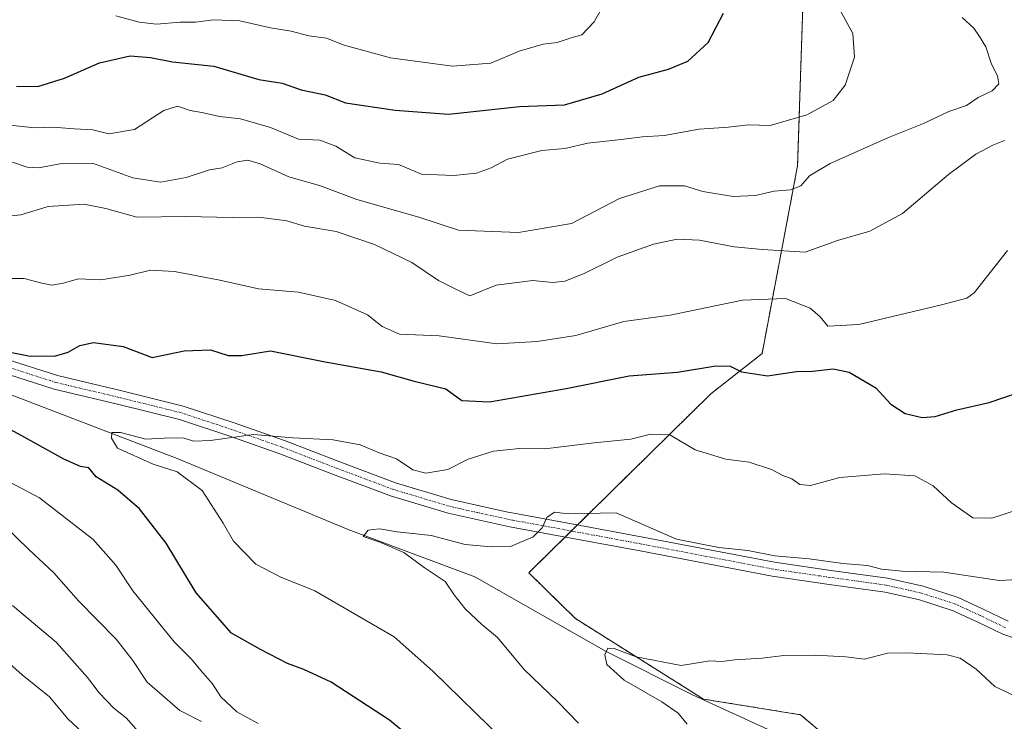
# Model space of a CAD drawing. Units: metres. Extents: x 624128 to 627572, y 4750374 to 4752750.
# Drawn here: x 624711 to 624935, y 4751921 to 4752081 of the extents above; entities that cross this region are included whole.
import ezdxf

# ---------------------------------------------------------------- set-up
doc = ezdxf.new("R2010")
doc.units = ezdxf.units.M
doc.header["$MEASUREMENT"] = 0
doc.linetypes.add('TRAZO_Y_PUNTO', pattern=[1, 0.5, -0.25, 0, -0.25])
doc.linetypes.add('TRAZOS', pattern=[0.75, 0.5, -0.25])
for name, color, linetype, lineweight in [('Arbolado forestal', 92, 'TRAZOS', 0), ('Arbolado forestal CxS', 92, 'Continuous', 0), ('Camino', 19, 'Continuous', 0), ('Camino Cxs', 19, 'Continuous', 0), ('Camino eje', 39, 'TRAZO_Y_PUNTO', 13), ('Corriente natural lineal', 142, 'Continuous', 13), ('Curva de nivel maestra', 36, 'Continuous', 30), ('Curva de nivel normal', 36, 'Continuous', 0)]:
    doc.layers.add(name, color=color, linetype=linetype, lineweight=lineweight)

# ---------------------------------------------------------------- blocks, each defined once
blk = doc.blocks.new('*U150')
at = {"layer": 'Arbolado forestal CxS', "color": 92, "linetype": 'Continuous', "lineweight": 0}
blk.add_polyline3d([(624935, 4752225.2, 661.81), (624918.37, 4752204.56, 661.9), (624898.88, 4752190.8, 665.57), (624891.42, 4752154.67, 664.69), (624887.83, 4752047.64, 665.97), (624879.75, 4752004.93, 651.04), (624868.09, 4751995.77, 647.89), (624826.64, 4751955.06, 638.01), (624837.28, 4751944.62, 635.93), (624866.44, 4751926.3, 633.89), (624888.51, 4751922.75, 632.83), (624910.97, 4751903.83, 631.44)], dxfattribs=at)
blk = doc.blocks.new('*U156')
at = {"layer": 'Arbolado forestal CxS', "color": 92, "linetype": 'Continuous', "lineweight": 0}
blk.add_polyline3d([(624910.97, 4751903.83, 631.44), (624888.51, 4751922.75, 632.83), (624866.44, 4751926.3, 633.89), (624837.28, 4751944.62, 635.93), (624826.64, 4751955.06, 638.01), (624868.09, 4751995.77, 647.89), (624879.75, 4752004.93, 651.04), (624887.83, 4752047.64, 665.97), (624891.42, 4752154.67, 664.69), (624898.88, 4752190.8, 665.57), (624918.37, 4752204.56, 661.9), (624935, 4752225.2, 661.81)], dxfattribs=at)
blk = doc.blocks.new('*U174')
at = {"layer": 'Curva de nivel normal', "color": 36, "linetype": 'Continuous', "lineweight": 0}
for points in [[(624935.6, 4752028.4, 655), (624928.03, 4752018.75, 655), (624926.34, 4752017.55, 655), (624920.57, 4752016, 655), (624901.75, 4752011.57, 655), (624894.69, 4752011.18, 655), (624892.98, 4752013.33, 655), (624890.68, 4752015.29, 655), (624885.12, 4752017.47, 655), (624875.33, 4752017.11, 655), (624858.82, 4752013.71, 655), (624848.27, 4752012.23, 655), (624837.34, 4752009.02, 655), (624828.58, 4752007.68, 655), (624819.36, 4752007.14, 655), (624806.3, 4752009, 655), (624797.26, 4752009.32, 655), (624793.31, 4752011.1, 655), (624789.97, 4752013.74, 655), (624782.65, 4752016.99, 655), (624774.28, 4752018.92, 655), (624765.16, 4752019.68, 655), (624756.36, 4752021.67, 655), (624746.02, 4752023.63, 655), (624740.58, 4752023.95, 655), (624735.96, 4752022.8, 655), (624729.3, 4752021.74, 655), (624724.16, 4752021.92, 655), (624720.69, 4752020.94, 655), (624718.1, 4752020.53, 655), (624715.87, 4752020.93, 655), (624711.84, 4752022.02, 655), (624702.72, 4752022.02, 655)], [(624698.87, 4751980.74, 655), (624715.31, 4751972.14, 655), (624727.52, 4751962.66, 655), (624732.7, 4751956.82, 655), (624736.58, 4751950.97, 655), (624745.94, 4751939.3, 655), (624749.94, 4751935.38, 655), (624752.04, 4751932.82, 655), (624754.7, 4751929.78, 655), (624756.61, 4751926.81, 655), (624760.21, 4751923.4, 655), (624765.1, 4751920.74, 655)]]:
    blk.add_polyline3d(points, dxfattribs=at)
blk = doc.blocks.new('*U181')
at = {"layer": 'Curva de nivel normal', "color": 36, "linetype": 'Continuous', "lineweight": 0}
blk.add_polyline3d([(624938.52, 4751926.41, 635), (624932.76, 4751929.18, 635), (624928.47, 4751933.13, 635), (624924.81, 4751935.6, 635), (624921.9, 4751936.39, 635), (624912.67, 4751936.85, 635), (624908.31, 4751936.75, 635), (624903.1, 4751935.38, 635), (624898.81, 4751935.91, 635), (624891.83, 4751936.32, 635), (624884.68, 4751936.25, 635), (624879.8, 4751935.64, 635), (624873.58, 4751935.23, 635), (624870.58, 4751934.86, 635), (624867.9, 4751934.98, 635), (624861.34, 4751933.92, 635), (624851.08, 4751935.9, 635), (624846.12, 4751937.8, 635), (624844.63, 4751937.89, 635), (624843.99, 4751936.34, 635), (624844.45, 4751934.21, 635), (624848.36, 4751930.62, 635), (624856.93, 4751925.69, 635), (624860.64, 4751923.12, 635), (624862.73, 4751920.6, 635)], dxfattribs=at)
blk = doc.blocks.new('*U191')
at = {"layer": 'Curva de nivel normal', "color": 36, "linetype": 'Continuous', "lineweight": 0}
blk.add_polyline3d([(624941.58, 4751970.61, 645), (624932.06, 4751967.45, 645), (624927.71, 4751967.54, 645), (624922.83, 4751970.99, 645), (624918.7, 4751974.85, 645), (624914.53, 4751977.13, 645), (624907.65, 4751977.57, 645), (624897.47, 4751976.71, 645), (624890.79, 4751974.94, 645), (624888.36, 4751975.11, 645), (624886.54, 4751976.41, 645), (624884.51, 4751977.18, 645), (624881.9, 4751978.59, 645), (624876.84, 4751980.2, 645), (624871.53, 4751980.93, 645), (624864.54, 4751983.06, 645), (624858.79, 4751986.42, 645), (624854.37, 4751986.6, 645), (624849.86, 4751985.47, 645), (624841.58, 4751984.63, 645), (624830.32, 4751983.27, 645), (624824.54, 4751983.31, 645), (624818.6, 4751982.76, 645), (624812.86, 4751980.9, 645), (624808.24, 4751978.55, 645), (624803.25, 4751977.75, 645), (624800.25, 4751978.47, 645), (624796.58, 4751980.98, 645), (624792.58, 4751982.32, 645), (624788.31, 4751984.2, 645), (624782.17, 4751985.29, 645), (624773, 4751985.79, 645), (624763.99, 4751986.5, 645), (624754.22, 4751985.17, 645), (624750.38, 4751984.97, 645), (624747.99, 4751985.74, 645), (624743.72, 4751985.69, 645), (624739.51, 4751985.42, 645), (624733.71, 4751987.01, 645), (624731.78, 4751986.96, 645), (624731.68, 4751985.65, 645), (624733.06, 4751983.38, 645), (624741.19, 4751979.75, 645), (624746.61, 4751978.06, 645), (624752.31, 4751973.81, 645), (624757.11, 4751966.36, 645), (624759.45, 4751962.25, 645), (624764.58, 4751956.98, 645), (624770.25, 4751954.04, 645), (624778.01, 4751950.94, 645), (624795.99, 4751940.48, 645), (624804.84, 4751932.68, 645), (624820.82, 4751917, 645)], dxfattribs=at)
blk = doc.blocks.new('*U204')
at = {"layer": 'Curva de nivel maestra', "color": 36, "linetype": 'Continuous', "lineweight": 30}
for points in [[(624813.08, 4751906.57, 650), (624794.95, 4751921.53, 650), (624781.66, 4751930.16, 650), (624775.46, 4751933.06, 650), (624771.78, 4751934.41, 650), (624765.63, 4751937.57, 650), (624759.01, 4751941.34, 650), (624751, 4751950.5, 650), (624744.14, 4751961.8, 650), (624738.08, 4751969.57, 650), (624733.13, 4751973.84, 650), (624728.22, 4751976.92, 650), (624726.51, 4751978.9, 650), (624724.62, 4751979.27, 650), (624720.85, 4751980.9, 650), (624711.32, 4751986.23, 650), (624704.38, 4751989.91, 650)], [(624709.02, 4752005.15, 650), (624713.16, 4752004.38, 650), (624716.07, 4752004.4, 650), (624718.72, 4752004.32, 650), (624721.83, 4752005.23, 650), (624724.48, 4752006.79, 650), (624727.62, 4752007.44, 650), (624734.39, 4752006.58, 650), (624740.95, 4752004.08, 650), (624748.25, 4752005.59, 650), (624754.25, 4752005.76, 650), (624758.25, 4752004.47, 650), (624761.25, 4752004.5, 650), (624767.85, 4752005.59, 650), (624780.33, 4752003.05, 650), (624793.08, 4752000.75, 650), (624800.57, 4751998.68, 650), (624807.78, 4751996.94, 650), (624811.41, 4751994.25, 650), (624817.69, 4751993.94, 650), (624835.14, 4751997.02, 650), (624849.49, 4751999.88, 650), (624860.48, 4752000.74, 650), (624869.25, 4752002.11, 650), (624872.53, 4752002.1, 650), (624875.07, 4752000.77, 650), (624881.01, 4751999.86, 650), (624887.62, 4752000.84, 650), (624891.25, 4752000.93, 650), (624895.91, 4752001.43, 650), (624899.57, 4752000.72, 650), (624905.61, 4751997.13, 650), (624909.09, 4751993.4, 650), (624912.29, 4751991.27, 650), (624916.16, 4751990.39, 650), (624919.13, 4751990.6, 650), (624924.1, 4751992.17, 650), (624931.44, 4751993.8, 650), (624941.25, 4751997.12, 650)]]:
    blk.add_polyline3d(points, dxfattribs=at)

msp = doc.modelspace()

# ---------------------------------------------------------------- linework, layer by layer
at = {"layer": 'Arbolado forestal', "color": 92, "linetype": 'TRAZOS', "lineweight": 0}
msp.add_polyline3d([(624935, 4752225.2, 661.81), (624918.37, 4752204.56, 661.9), (624898.88, 4752190.8, 665.57), (624891.42, 4752154.67, 664.69), (624887.83, 4752047.64, 665.97), (624879.75, 4752004.93, 651.04), (624868.09, 4751995.77, 647.89), (624837.71, 4751965.93, 639.53), (624836.32, 4751964.56, 639.39), (624834.92, 4751963.19, 639.32), (624826.64, 4751955.06, 638.01), (624837.28, 4751944.62, 635.93), (624866.44, 4751926.3, 633.89), (624888.51, 4751922.75, 632.83), (624901.14, 4751912.11, 631.82)], dxfattribs=at)
at = {"layer": 'Camino', "color": 19, "linetype": 'Continuous', "lineweight": 0}
for points in [[(624707.06, 4752003.9, 649.8), (624719.42, 4751999.91, 648.63), (624733.75, 4751996.53, 647.07), (624748.03, 4751992.99, 646), (624759.58, 4751989.17, 645.47), (624771.07, 4751985.12, 644.73), (624783.68, 4751980.27, 643.68), (624796.35, 4751975.52, 643.47), (624809, 4751971.74, 642.99), (624821.88, 4751968.86, 641.27), (624823.27, 4751968.61, 641), (624837.25, 4751966.02, 639.53), (624852.6, 4751963.17, 639.22), (624882.56, 4751957.47, 639.58), (624895.41, 4751955.59, 639.65), (624908.28, 4751953.82, 639.41), (624916.4, 4751951.98, 638.81), (624924.35, 4751949.41, 638.43), (624930.05, 4751946.78, 638.23), (624935.74, 4751944.03, 638.28)], [(624939.84, 4751939.23, 637.62), (624934.51, 4751941.08, 637.9), (624928.69, 4751943.9, 637.73), (624923.21, 4751946.42, 637.62), (624915.6, 4751948.88, 638.31), (624907.76, 4751950.66, 638.66), (624895, 4751952.41, 639.03), (624882.04, 4751954.31, 639.16), (624852, 4751960.03, 638.91), (624836.67, 4751962.87, 639.14), (624822.71, 4751965.45, 640.97), (624821.3, 4751965.72, 641.23), (624808.28, 4751968.62, 642.63), (624795.4, 4751972.47, 642.74), (624782.6, 4751977.27, 643.1), (624770.02, 4751982.11, 644.17), (624758.61, 4751986.13, 644.93), (624747.19, 4751989.91, 645.62), (624733.05, 4751993.41, 646.75), (624718.63, 4751996.81, 647.56), (624706.08, 4752000.86, 649.14)]]:
    msp.add_polyline3d(points, dxfattribs=at)
at = {"layer": 'Camino Cxs', "color": 19, "linetype": 'Continuous', "lineweight": 0}
for points in [[(624707.06, 4752003.9, 649.8), (624719.42, 4751999.91, 648.63), (624733.75, 4751996.53, 647.07), (624748.03, 4751992.99, 646), (624759.58, 4751989.17, 645.47), (624771.07, 4751985.12, 644.73), (624783.68, 4751980.27, 643.68), (624796.35, 4751975.52, 643.47), (624809, 4751971.74, 642.99), (624821.88, 4751968.86, 641.27), (624823.27, 4751968.61, 641), (624837.25, 4751966.02, 639.53), (624852.6, 4751963.17, 639.22), (624882.56, 4751957.47, 639.58), (624895.41, 4751955.59, 639.65), (624908.28, 4751953.82, 639.41), (624916.4, 4751951.98, 638.81), (624924.35, 4751949.41, 638.43), (624930.05, 4751946.78, 638.23), (624935.74, 4751944.03, 638.28)], [(624939.84, 4751939.23, 637.62), (624934.51, 4751941.08, 637.9), (624928.69, 4751943.9, 637.73), (624923.21, 4751946.42, 637.62), (624915.6, 4751948.88, 638.31), (624907.76, 4751950.66, 638.66), (624895, 4751952.41, 639.03), (624882.04, 4751954.31, 639.16), (624852, 4751960.03, 638.91), (624836.67, 4751962.87, 639.14), (624822.71, 4751965.45, 640.97), (624821.3, 4751965.72, 641.23), (624808.28, 4751968.62, 642.63), (624795.4, 4751972.47, 642.74), (624782.6, 4751977.27, 643.1), (624770.02, 4751982.11, 644.17), (624758.61, 4751986.13, 644.93), (624747.19, 4751989.91, 645.62), (624733.05, 4751993.41, 646.75), (624718.63, 4751996.81, 647.56), (624706.08, 4752000.86, 649.14)]]:
    msp.add_polyline3d(points, dxfattribs=at)
at = {"layer": 'Camino eje', "color": 39, "linetype": 'TRAZO_Y_PUNTO', "lineweight": 13}
msp.add_polyline3d([(624935.13, 4751942.56, 638.1), (624932.22, 4751943.97, 638.24), (624929.37, 4751945.34, 638), (624926.63, 4751946.6, 637.86), (624923.78, 4751947.92, 638.04), (624916, 4751950.43, 638.56), (624908.02, 4751952.24, 639.04), (624901.59, 4751953.13, 639.23), (624895.21, 4751954, 639.39), (624882.3, 4751955.89, 639.37), (624852.3, 4751961.6, 639.06), (624844.63, 4751963.03, 638.97), (624836.96, 4751964.45, 639.36), (624829.98, 4751965.74, 639.89), (624822.99, 4751967.03, 640.98), (624822.29, 4751967.17, 641.11), (624821.59, 4751967.29, 641.23), (624815.08, 4751968.74, 642.28), (624808.64, 4751970.18, 642.83), (624795.88, 4751974, 643.05), (624783.14, 4751978.77, 643.33), (624770.55, 4751983.62, 644.33), (624759.1, 4751987.65, 645.14), (624747.61, 4751991.45, 645.8), (624740.47, 4751993.22, 646.17), (624733.4, 4751994.97, 646.92), (624719.03, 4751998.36, 648.13), (624706.57, 4752002.38, 649.47)], dxfattribs=at)
at = {"layer": 'Corriente natural lineal', "color": 142, "linetype": 'Continuous', "lineweight": 13}
msp.add_polyline3d([(624704.64, 4751997.15, 648.16), (624746.62, 4751981.03, 644.55), (624785.53, 4751964.9, 640.7), (624814.41, 4751954.13, 638.03), (624844.31, 4751937.12, 635.23), (624863.93, 4751927.28, 633.97), (624882.98, 4751918.54, 632.46)], dxfattribs=at)
at = {"layer": 'Curva de nivel maestra', "color": 36, "linetype": 'Continuous', "lineweight": 30}
msp.add_polyline3d([(624710.06, 4752065.8, 675), (624714.91, 4752065.69, 675), (624721.01, 4752067.6, 675), (624728.96, 4752071.13, 675), (624735.97, 4752072.69, 675), (624740.57, 4752072.33, 675), (624745.6, 4752071.34, 675), (624754.99, 4752070.38, 675), (624765.25, 4752067.32, 675), (624770.51, 4752066.49, 675), (624774.9, 4752064.94, 675), (624780.33, 4752063.79, 675), (624784.93, 4752062.03, 675), (624796.24, 4752060.34, 675), (624808.39, 4752059.42, 675), (624824.52, 4752061.14, 675), (624834.8, 4752061.57, 675), (624843.35, 4752064.06, 675), (624851.71, 4752067.86, 675), (624858.49, 4752069.64, 675), (624862.85, 4752071.45, 675), (624867.49, 4752075.73, 675), (624870.95, 4752082.4, 675)], dxfattribs=at)
at = {"layer": 'Curva de nivel normal', "color": 36, "linetype": 'Continuous', "lineweight": 0}
for points in [[(624732.67, 4752081.8, 680), (624738.02, 4752080.35, 680), (624741.92, 4752079.9, 680), (624747.36, 4752080.36, 680), (624750.84, 4752080.38, 680), (624754.93, 4752080.92, 680), (624760.92, 4752080.64, 680), (624767.91, 4752079.08, 680), (624772.58, 4752078.3, 680), (624776.59, 4752077.24, 680), (624780.61, 4752076.74, 680), (624784.66, 4752075.15, 680), (624795.2, 4752072.24, 680), (624809.32, 4752070.36, 680), (624818.05, 4752071.04, 680), (624824.5, 4752073.74, 680), (624829.97, 4752075.37, 680), (624833.13, 4752075.72, 680), (624836.32, 4752076.81, 680), (624838.74, 4752077.49, 680), (624841.56, 4752080.42, 680), (624845.56, 4752087.74, 680)], [(624707.23, 4752057.05, 670), (624714.18, 4752056.34, 670), (624718.46, 4752056.44, 670), (624723.24, 4752056.06, 670), (624727.43, 4752055.84, 670), (624731.09, 4752054.91, 670), (624736.91, 4752055.96, 670), (624743.58, 4752060.23, 670), (624746.74, 4752061.23, 670), (624749.57, 4752060.28, 670), (624752.67, 4752059.75, 670), (624756.28, 4752058.86, 670), (624761.09, 4752058.37, 670), (624767.92, 4752056.36, 670), (624774.25, 4752053.74, 670), (624779.12, 4752053.52, 670), (624782.72, 4752052.17, 670), (624787.05, 4752049.47, 670), (624792.79, 4752048.23, 670), (624797.05, 4752047.96, 670), (624802.25, 4752045.76, 670), (624809.5, 4752045.43, 670), (624814.74, 4752045.97, 670), (624818.11, 4752047.2, 670), (624821.85, 4752049.16, 670), (624829.61, 4752051.12, 670), (624834.83, 4752051.62, 670), (624840.07, 4752052.85, 670), (624847.7, 4752053.62, 670), (624852.58, 4752054.23, 670), (624857.46, 4752054.57, 670), (624865.42, 4752055.97, 670), (624872.12, 4752056.49, 670), (624876.58, 4752056.98, 670), (624881.58, 4752056.86, 670), (624889.91, 4752059.27, 670), (624895.9, 4752062.54, 670), (624898.64, 4752066.02, 670), (624900.81, 4752072.4, 670), (624900.39, 4752077.74, 670), (624896.57, 4752084.85, 670)], [(624709.16, 4752048.5, 665), (624712.54, 4752047.36, 665), (624715.08, 4752047.24, 665), (624720.38, 4752048.21, 665), (624727.41, 4752048.23, 665), (624736.58, 4752044.95, 665), (624742.82, 4752043.93, 665), (624748.68, 4752045.01, 665), (624753.99, 4752046.76, 665), (624756.92, 4752047.19, 665), (624760.28, 4752048.57, 665), (624762.72, 4752048.98, 665), (624765.55, 4752048.1, 665), (624772.06, 4752045.16, 665), (624779.03, 4752043.18, 665), (624787.52, 4752040.01, 665), (624801.61, 4752035.98, 665), (624810.68, 4752033.02, 665), (624824.3, 4752032.46, 665), (624836.36, 4752034.54, 665), (624847.34, 4752040.23, 665), (624856.4, 4752043.11, 665), (624862.12, 4752043.08, 665), (624866.28, 4752041.8, 665), (624873.18, 4752040.67, 665), (624878.28, 4752040.93, 665), (624882.53, 4752041.86, 665), (624886.25, 4752042.17, 665), (624888.58, 4752043.14, 665), (624890.58, 4752045.36, 665), (624895.25, 4752048.16, 665), (624908.55, 4752054.08, 665), (624916.47, 4752057.31, 665), (624922.22, 4752060.03, 665), (624926.25, 4752061.36, 665), (624928.91, 4752063.2, 665), (624932.13, 4752064.72, 665), (624933.6, 4752066.35, 665), (624933.34, 4752068.17, 665), (624931.98, 4752070.8, 665), (624930.67, 4752074.75, 665), (624929.25, 4752077.07, 665), (624927.94, 4752079.02, 665), (624925.28, 4752081.43, 665)], [(624707.48, 4752036.14, 660), (624711.08, 4752036.52, 660), (624717.26, 4752038.38, 660), (624725.49, 4752038.93, 660), (624730.44, 4752037.97, 660), (624737.46, 4752036, 660), (624748.58, 4752036.1, 660), (624759.25, 4752035.9, 660), (624765.25, 4752035.96, 660), (624771.58, 4752035.13, 660), (624775.61, 4752033.94, 660), (624782.84, 4752032.68, 660), (624791.54, 4752029.78, 660), (624800.04, 4752025.64, 660), (624806.15, 4752021.53, 660), (624810.22, 4752019.49, 660), (624813.25, 4752018.08, 660), (624819.25, 4752020.53, 660), (624827.55, 4752021.59, 660), (624832.14, 4752021.14, 660), (624834.89, 4752021.45, 660), (624839.25, 4752023.15, 660), (624846.77, 4752026.91, 660), (624855.01, 4752029.87, 660), (624860.44, 4752031, 660), (624865.55, 4752030.72, 660), (624873.41, 4752029.22, 660), (624879.87, 4752028.62, 660), (624889.58, 4752028.04, 660), (624896.91, 4752030.7, 660), (624904.25, 4752032.78, 660), (624911.73, 4752036.78, 660), (624922.18, 4752045.67, 660), (624928.4, 4752050.29, 660), (624932.26, 4752052.37, 660), (624934.95, 4752053.42, 660)], [(624837.96, 4751920.83, 640), (624833.38, 4751925.64, 640), (624825.54, 4751933.15, 640), (624819.58, 4751940.34, 640), (624816, 4751943.26, 640), (624812.22, 4751946.83, 640), (624809.71, 4751950.01, 640), (624807.61, 4751953.06, 640), (624802.88, 4751956.25, 640), (624798.25, 4751959.7, 640), (624792.8, 4751962.01, 640), (624789.01, 4751963.27, 640), (624790.08, 4751964.76, 640), (624792.68, 4751965.02, 640), (624796.71, 4751964.38, 640), (624804.43, 4751963.55, 640), (624812.19, 4751961.5, 640), (624818.17, 4751960.99, 640), (624822.47, 4751961.02, 640), (624827.67, 4751963.22, 640), (624829.74, 4751965.26, 640), (624830.79, 4751967.6, 640), (624832.48, 4751968.85, 640), (624835.61, 4751968.45, 640), (624846.58, 4751968.68, 640), (624860.31, 4751962.68, 640), (624869.91, 4751960.78, 640), (624876.51, 4751960.11, 640), (624882.63, 4751958.89, 640), (624890.48, 4751958.21, 640), (624898.11, 4751957.16, 640), (624903.75, 4751956.7, 640), (624906.9, 4751955.88, 640), (624911.64, 4751955.39, 640), (624921.12, 4751955.17, 640), (624933.7, 4751953.32, 640), (624937.98, 4751953.52, 640)], [(624752.16, 4751921.2, 660), (624747.25, 4751923.73, 660), (624739.83, 4751930.13, 660), (624736.52, 4751935.09, 660), (624732.76, 4751939.95, 660), (624724.22, 4751948.65, 660), (624718.56, 4751955.01, 660), (624712.83, 4751960.39, 660), (624707.66, 4751965.45, 660)], [(624739.72, 4751916.68, 665), (624735.12, 4751921.99, 665), (624732.25, 4751924.22, 665), (624728.9, 4751927.73, 665), (624726.21, 4751931.21, 665), (624719.16, 4751939.21, 665), (624709.18, 4751947.59, 665)], [(624724.84, 4751918.93, 670), (624721.81, 4751921.7, 670), (624717.56, 4751926.85, 670), (624711.38, 4751931.86, 670), (624705.68, 4751936.85, 670)]]:
    msp.add_polyline3d(points, dxfattribs=at)

# ---------------------------------------------------------------- block references
at = {"layer": 'Arbolado forestal CxS', "color": 92, "linetype": 'Continuous', "lineweight": 0}
for name in ['*U150', '*U156']:
    msp.add_blockref(name, (0, 0), dxfattribs=at)
at = {"layer": 'Curva de nivel maestra', "color": 36, "linetype": 'Continuous', "lineweight": 30}
msp.add_blockref('*U204', (0, 0), dxfattribs=at)
at = {"layer": 'Curva de nivel normal', "color": 36, "linetype": 'Continuous', "lineweight": 0}
for name in ['*U191', '*U181', '*U174']:
    msp.add_blockref(name, (0, 0), dxfattribs=at)

doc.saveas('drawing.dxf')
